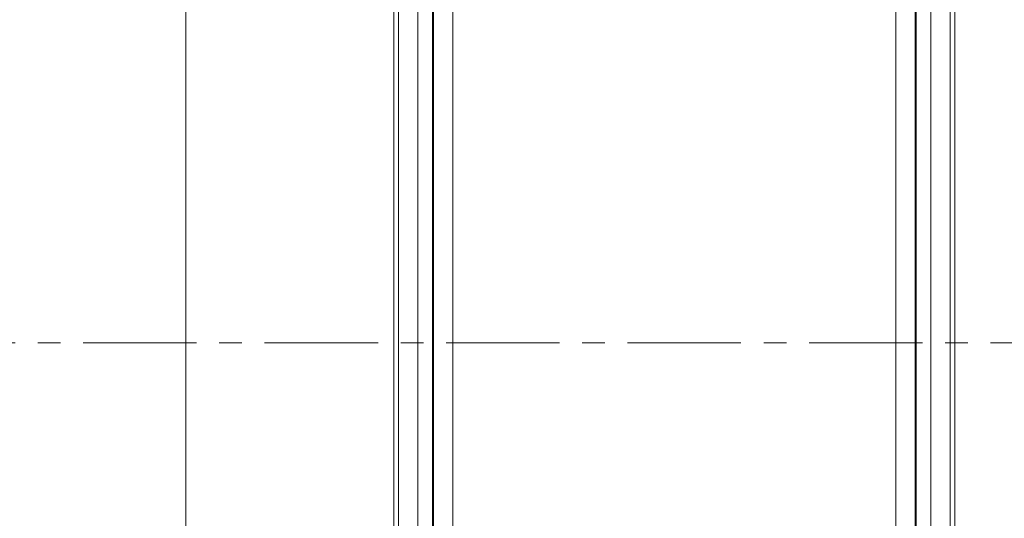
# Model space of a CAD drawing. Units: millimetres. Extents: x -36 to 246, y 93 to 291.
# Drawn here: x 32 to 40, y 253 to 257 of the extents above; entities that cross this region are included whole.
import ezdxf

# ---------------------------------------------------------------- set-up
doc = ezdxf.new("R2010")
doc.units = ezdxf.units.MM
doc.header["$MEASUREMENT"] = 0
doc.linetypes.add('AI-Linetype-174', pattern=[1.444978, 0.903111, -0.180622, 0.180622, -0.180622])
doc.layers.add('レイヤー 2', color=7, linetype='Continuous', lineweight=0)

msp = doc.modelspace()

# ---------------------------------------------------------------- linework, layer by layer
at = {"layer": 'レイヤー 2', "color": 7, "lineweight": 5}
for p, q in [((33.3914, 248.8192), (33.3914, 258.9752)), ((35.0485, 249.6242), (35.0485, 258.3714)), ((35.0851, 249.6043), (35.0851, 258.3916)), ((35.239, 258.3919), (35.239, 249.6045)), ((35.3564, 258.2485), (35.3564, 249.7474)), ((35.365, 249.7473), (35.365, 258.2484)), ((35.5188, 258.2417), (35.5188, 249.7539)), ((39.3254, 250.9135), (39.3254, 257.0827)), ((39.4792, 257.0824), (39.4792, 250.9132)), ((39.5159, 257.0621), (39.5159, 250.9338)), ((39.0456, 251.0636), (39.0456, 256.9319)), ((39.1994, 256.9391), (39.1994, 251.0567)), ((39.2079, 251.0568), (39.2079, 256.9391))]:
    msp.add_line(p, q, dxfattribs=at)
at = {"layer": 'レイヤー 2', "color": 7, "linetype": 'AI-Linetype-174', "lineweight": 5}
msp.add_line((-16.5544, 253.9981), (49.3252, 253.9981), dxfattribs=at)

doc.saveas('drawing.dxf')
